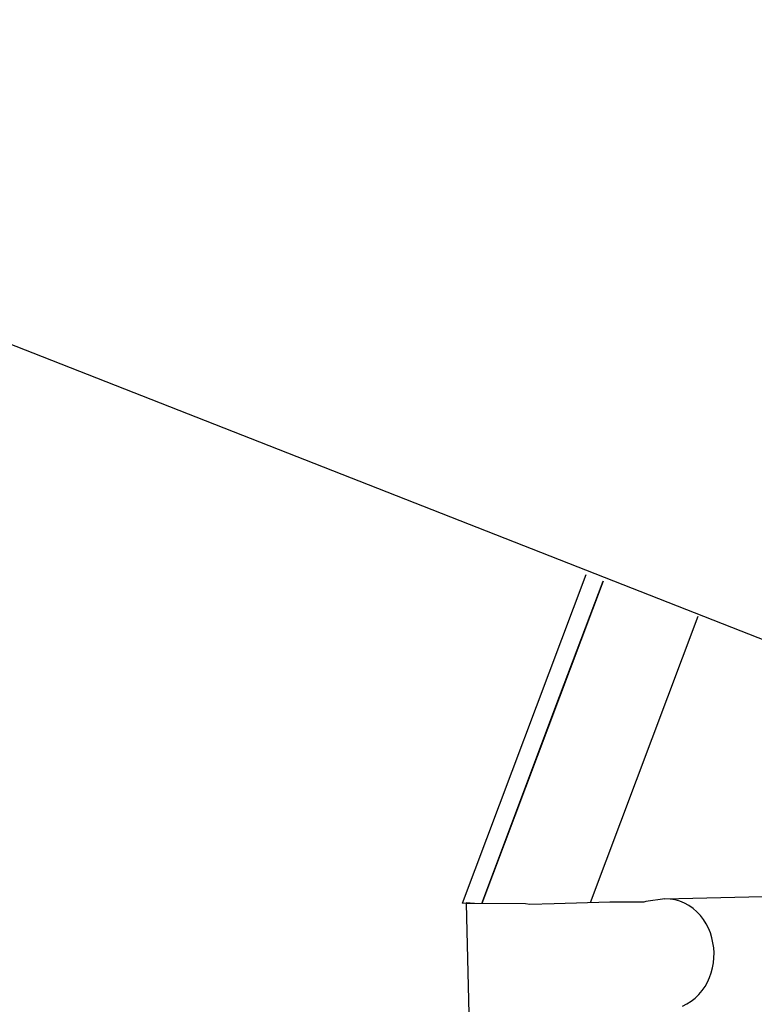
# Model space of a CAD drawing. Extents: x 0 to 114204, y 0 to 78091.
# Drawn here: x 109756 to 109836, y 36237 to 36345 of the extents above; entities that cross this region are included whole.
import ezdxf

# ---------------------------------------------------------------- set-up
doc = ezdxf.new("R2010")
doc.units = 0
doc.layers.get('0').update_dxf_attribs({"linetype": 'CONTINUOUS'})
doc.layers.add('外形線', color=7, linetype='CONTINUOUS')

msp = doc.modelspace()

# ---------------------------------------------------------------- linework, layer by layer
at = {"color": 2, "linetype": 'CONTINUOUS'}
for p, q in [((109817.352297, 36284.191282), (109803.885182, 36248.429182)), ((109819.22339, 36283.490424), (109806.019622, 36248.427648)), ((109814.49343, 36270.929955), (109819.22339, 36283.490424)), ((109829.524628, 36279.631822), (109817.804214, 36248.508111)), ((109814.849257, 36271.874406), (109814.49343, 36270.929955)), ((109814.642517, 36271.325402), (109814.978542, 36272.21743)), ((109814.978542, 36272.21743), (109814.849257, 36271.874406)), ((109806.019622, 36248.427648), (109814.49343, 36270.929955)), ((109814.49343, 36270.929955), (109813.250026, 36267.628075)), ((109813.250026, 36267.628075), (109814.49343, 36270.929955)), ((109814.49343, 36270.929955), (109814.642517, 36271.325402)), ((109812.391628, 36265.349022), (109813.250026, 36267.628075)), ((109813.250026, 36267.628075), (109812.957963, 36266.852013)), ((109812.735866, 36266.261864), (109812.639188, 36266.005496)), ((109812.957963, 36266.852013), (109812.735866, 36266.261864)), ((109812.456443, 36265.520897), (109812.391628, 36265.349022)), ((109812.639188, 36266.005496), (109812.456443, 36265.520897)), ((109825.955102, 36248.955335), (109849.77151, 36249.523861)), ((109803.908021, 36248.490077), (109804.320339, 36248.499901)), ((109810.773464, 36248.393944), (109804.309108, 36248.439354)), ((109804.309108, 36248.439354), (109804.594753, 36236.442528)), ((109805.224821, 36248.43322), (109804.320339, 36248.499901)), ((109811.254909, 36248.340477), (109810.773464, 36248.393944)), ((109813.879909, 36248.392479), (109811.254909, 36248.340477)), ((109819.944362, 36248.57119), (109813.879909, 36248.392479)), ((109821.988308, 36248.585838), (109819.944362, 36248.57119)), ((109823.658718, 36248.574608), (109821.988308, 36248.585838)), ((109823.867214, 36248.671288), (109823.658718, 36248.574608)), ((109825.955102, 36248.955335), (109823.867214, 36248.671288))]:
    msp.add_line(p, q, dxfattribs=at)
msp.add_lwpolyline([(109827.847913, 36237.290494), (109828.345045, 36237.529323), (109828.812377, 36237.821604), (109829.245616, 36238.16004), (109829.641262, 36238.54141), (109829.996808, 36238.961082), (109830.310716, 36239.412974), (109830.581803, 36239.891448), (109830.809547, 36240.391932), (109830.993555, 36240.91005), (109831.133717, 36241.44175), (109831.23003, 36241.983111), (109831.282534, 36242.530412), (109831.291311, 36243.080157), (109831.256448, 36243.628866), (109831.178024, 36244.173057), (109831.056123, 36244.709237), (109830.890885, 36245.233685), (109830.682498, 36245.742487), (109830.431265, 36246.231602), (109830.137785, 36246.696677), (109829.802799, 36247.133174), (109829.427756, 36247.535516), (109829.014476, 36247.897704), (109828.565687, 36248.215229), (109828.085034, 36248.485044), (109827.577149, 36248.700061), (109827.048356, 36248.84588), (109826.50531, 36248.92004), (109825.955102, 36248.955335)], dxfattribs=at)
at = {"layer": '外形線', "color": 7, "linetype": 'CONTINUOUS'}
msp.add_line((109844.485035, 36274.027938), (108916.370916, 36638.186313), dxfattribs=at)

doc.saveas('drawing.dxf')
